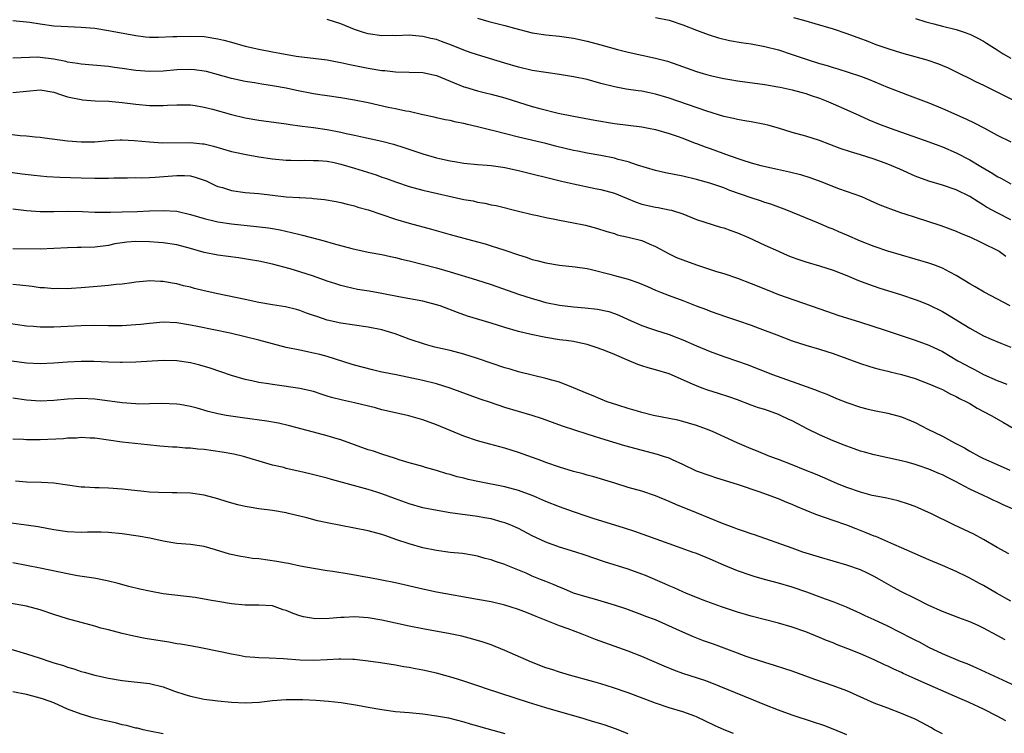
# Model space of a CAD drawing. Units: inches. Extents: x 2628000 to 2631000, y 1509000 to 1512000.
# Drawn here: x 2628506 to 2628650, y 1509630 to 1509735 of the extents above; entities that cross this region are included whole.
import ezdxf

# ---------------------------------------------------------------- set-up
doc = ezdxf.new("R2010")
doc.units = ezdxf.units.IN
doc.header["$MEASUREMENT"] = 0
doc.layers.add('LD26281509_2ft', color=80, linetype='Continuous')

msp = doc.modelspace()

# ---------------------------------------------------------------- linework, layer by layer
at = {"layer": 'LD26281509_2ft'}
for points, elevation in [([(2628651, 1509705.61), (2628649, 1509706.62), (2628647.47, 1509707.47), (2628647, 1509707.77), (2628646.22, 1509708.22), (2628645, 1509709.02), (2628643, 1509710.01), (2628641, 1509710.66), (2628639, 1509711.24), (2628637, 1509712), (2628634.77, 1509713), (2628633, 1509713.74), (2628631, 1509714.49), (2628629, 1509715.1), (2628627.53, 1509715.53), (2628626.06, 1509716.06), (2628623, 1509717.21), (2628621, 1509717.82), (2628619, 1509718.37), (2628617.01, 1509718.99), (2628615.44, 1509719.44), (2628615, 1509719.55), (2628613, 1509719.94), (2628612.1, 1509720.1), (2628611, 1509720.26), (2628610.42, 1509720.42), (2628609, 1509720.72), (2628606.51, 1509721.49), (2628601, 1509723.42), (2628599, 1509724.01), (2628598.16, 1509724.16), (2628597, 1509724.42), (2628596.48, 1509724.48), (2628594.74, 1509724.74), (2628593, 1509725.05), (2628591, 1509725.56), (2628589, 1509726.11), (2628587, 1509726.54), (2628585, 1509726.87), (2628583, 1509727.14), (2628581, 1509727.47), (2628579, 1509727.94), (2628577, 1509728.52), (2628573, 1509729.74), (2628571.9, 1509730.1), (2628571, 1509730.41), (2628569.16, 1509731.16), (2628567.71, 1509731.71), (2628567, 1509731.96), (2628566.15, 1509732.15), (2628565, 1509732.44), (2628564.46, 1509732.46), (2628563, 1509732.61), (2628561, 1509732.54), (2628560.55, 1509732.55), (2628559, 1509732.54), (2628557, 1509732.8), (2628556.32, 1509733), (2628555, 1509733.43), (2628553, 1509734.28), (2628551, 1509734.93)], 10080), ([(2628573, 1509735.08), (2628574.64, 1509734.64), (2628577, 1509734.03), (2628578.37, 1509733.63), (2628581, 1509732.96), (2628583, 1509732.65), (2628585, 1509732.48), (2628587, 1509732.2), (2628589, 1509731.74), (2628591, 1509731.18), (2628593.48, 1509730.52), (2628595, 1509730.15), (2628599, 1509729.26), (2628600.79, 1509728.79), (2628602.3, 1509728.3), (2628605, 1509727.31), (2628605.98, 1509727), (2628607, 1509726.71), (2628609, 1509726.26), (2628609.89, 1509726.11), (2628611, 1509725.93), (2628615, 1509725.38), (2628616.93, 1509725.07), (2628617.28, 1509725), (2628619, 1509724.63), (2628620.26, 1509724.26), (2628621, 1509724.07), (2628621.78, 1509723.78), (2628623, 1509723.38), (2628623.99, 1509723), (2628625, 1509722.58), (2628627, 1509721.71), (2628628.85, 1509720.85), (2628630.23, 1509720.23), (2628631.66, 1509719.66), (2628633.36, 1509719), (2628639, 1509717.03), (2628640.46, 1509716.46), (2628641, 1509716.28), (2628643, 1509715.41), (2628645, 1509714.36), (2628646.6, 1509713.4), (2628648.37, 1509712.37), (2628649, 1509711.96), (2628649.64, 1509711.64), (2628651, 1509710.86)], 10078), ([(2628599, 1509735.18), (2628601, 1509734.79), (2628603, 1509734.13), (2628605, 1509733.34), (2628606.71, 1509732.71), (2628608.24, 1509732.24), (2628609.86, 1509731.86), (2628611.55, 1509731.55), (2628613, 1509731.33), (2628615, 1509730.97), (2628617, 1509730.46), (2628619, 1509729.81), (2628621.35, 1509729), (2628623, 1509728.48), (2628624.16, 1509728.16), (2628625, 1509727.89), (2628625.69, 1509727.69), (2628627.22, 1509727.22), (2628629, 1509726.61), (2628630.17, 1509726.17), (2628632.98, 1509725.02), (2628635, 1509724.22), (2628635.89, 1509723.89), (2628639, 1509722.72), (2628641, 1509721.89), (2628644.4, 1509720.4), (2628645.75, 1509719.75), (2628647.16, 1509719), (2628649, 1509717.97), (2628651, 1509717.01)], 10076), ([(2628619.19, 1509735.19), (2628621, 1509734.72), (2628622.33, 1509734.33), (2628625, 1509733.52), (2628627, 1509732.88), (2628629, 1509732.15), (2628629.82, 1509731.82), (2628631.26, 1509731.26), (2628633, 1509730.65), (2628635, 1509730.03), (2628638.73, 1509729), (2628640.42, 1509728.42), (2628641, 1509728.16), (2628641.83, 1509727.83), (2628643.49, 1509727), (2628645, 1509726.26), (2628645.83, 1509725.83), (2628647, 1509725.28), (2628651.21, 1509723.21)], 10074), ([(2628637.05, 1509735.05), (2628638.55, 1509734.55), (2628639.74, 1509734.26), (2628641, 1509733.92), (2628643, 1509733.44), (2628644.34, 1509733), (2628644.83, 1509732.83), (2628645, 1509732.76), (2628646.18, 1509732.18), (2628647, 1509731.73), (2628647.45, 1509731.45), (2628649, 1509730.45), (2628649.89, 1509729.89), (2628651, 1509729.27)], 10072), ([(2628505, 1509734.76), (2628507.5, 1509734.5), (2628509, 1509734.27), (2628511, 1509734), (2628512.08, 1509733.92), (2628515, 1509733.8), (2628517, 1509733.62), (2628519, 1509733.32), (2628523, 1509732.55), (2628524.39, 1509732.39), (2628525, 1509732.34), (2628526.32, 1509732.32), (2628528.4, 1509732.4), (2628529, 1509732.44), (2628531, 1509732.49), (2628533, 1509732.4), (2628535, 1509732.08), (2628535.87, 1509731.87), (2628537, 1509731.58), (2628539, 1509731.03), (2628541, 1509730.56), (2628543, 1509730.16), (2628544.04, 1509729.96), (2628546.45, 1509729.55), (2628551, 1509729.01), (2628552.68, 1509728.68), (2628553, 1509728.63), (2628554.31, 1509728.31), (2628557, 1509727.78), (2628559, 1509727.46), (2628559.43, 1509727.43), (2628561, 1509727.25), (2628565, 1509727.15), (2628567, 1509726.74), (2628571, 1509725.06), (2628571.2, 1509725), (2628573, 1509724.46), (2628574.16, 1509724.16), (2628575, 1509723.97), (2628577, 1509723.44), (2628581, 1509722.18), (2628582.12, 1509721.88), (2628584.77, 1509721.23), (2628587, 1509720.75), (2628590.16, 1509720.16), (2628593, 1509719.69), (2628597, 1509719.19), (2628598.01, 1509719), (2628599, 1509718.8), (2628601, 1509718.21), (2628602.17, 1509717.83), (2628603, 1509717.53), (2628604.84, 1509716.84), (2628605, 1509716.79), (2628606.28, 1509716.28), (2628607, 1509716.03), (2628609.79, 1509715), (2628611.64, 1509714.36), (2628613, 1509713.96), (2628614.44, 1509713.56), (2628616.86, 1509713), (2628618.63, 1509712.63), (2628620.24, 1509712.24), (2628621.77, 1509711.77), (2628623.22, 1509711.22), (2628625.8, 1509710.2), (2628629.15, 1509709), (2628630.45, 1509708.45), (2628631.82, 1509707.82), (2628633, 1509707.38), (2628633.26, 1509707.26), (2628635, 1509706.64), (2628635.52, 1509706.48), (2628637, 1509705.97), (2628640.79, 1509704.79), (2628643, 1509703.96), (2628643.64, 1509703.64), (2628645.18, 1509703), (2628646.41, 1509702.41), (2628647, 1509702.15), (2628649, 1509701.17), (2628649.28, 1509701), (2628650.27, 1509700.27)], 10082), ([(2628650.91, 1509693), (2628647.12, 1509695), (2628645.79, 1509695.79), (2628645, 1509696.23), (2628643, 1509697.46), (2628642.07, 1509697.93), (2628641, 1509698.51), (2628639.72, 1509699), (2628639, 1509699.26), (2628637, 1509699.86), (2628633, 1509701), (2628631, 1509701.68), (2628629, 1509702.49), (2628627, 1509703.37), (2628625.86, 1509703.86), (2628625, 1509704.25), (2628624.44, 1509704.44), (2628622.89, 1509705.11), (2628618.24, 1509707), (2628615.88, 1509707.88), (2628615, 1509708.13), (2628614.36, 1509708.36), (2628613, 1509708.81), (2628609.91, 1509709.91), (2628609, 1509710.26), (2628606.95, 1509710.95), (2628605, 1509711.49), (2628603, 1509711.97), (2628600.47, 1509712.47), (2628599, 1509712.8), (2628596.41, 1509713.59), (2628595, 1509714.08), (2628593.56, 1509714.44), (2628593, 1509714.61), (2628591, 1509714.99), (2628589, 1509715.35), (2628587.64, 1509715.64), (2628587, 1509715.75), (2628584.39, 1509716.39), (2628583, 1509716.76), (2628579, 1509717.72), (2628575.38, 1509718.62), (2628574.75, 1509718.75), (2628573, 1509719.22), (2628571.54, 1509719.54), (2628571, 1509719.7), (2628569.87, 1509719.87), (2628569, 1509720.11), (2628568.23, 1509720.23), (2628567, 1509720.53), (2628566.64, 1509720.64), (2628565, 1509720.98), (2628563, 1509721.43), (2628562.49, 1509721.51), (2628561, 1509721.85), (2628559.93, 1509722.06), (2628557, 1509722.71), (2628555, 1509723.13), (2628553, 1509723.47), (2628551, 1509723.74), (2628549.91, 1509723.91), (2628549, 1509724.03), (2628546.51, 1509724.51), (2628545, 1509724.85), (2628543, 1509725.22), (2628541.45, 1509725.45), (2628540.35, 1509725.65), (2628539, 1509725.86), (2628537, 1509726.26), (2628533.31, 1509727.31), (2628533, 1509727.37), (2628531.56, 1509727.56), (2628531, 1509727.6), (2628529, 1509727.53), (2628527, 1509727.37), (2628525, 1509727.32), (2628523, 1509727.47), (2628521, 1509727.76), (2628519.89, 1509727.89), (2628519, 1509728.03), (2628515, 1509728.38), (2628514.48, 1509728.48), (2628513, 1509728.69), (2628512.75, 1509728.75), (2628511, 1509729.11), (2628509, 1509729.36), (2628508.63, 1509729.38), (2628505, 1509729.26)], 10084), ([(2628505, 1509724.21), (2628507, 1509724.43), (2628509, 1509724.62), (2628511, 1509724.28), (2628511.95, 1509723.95), (2628513, 1509723.62), (2628513.49, 1509723.49), (2628515, 1509723.19), (2628515.18, 1509723.18), (2628517.03, 1509723.03), (2628519.05, 1509722.95), (2628521, 1509722.78), (2628523, 1509722.52), (2628525, 1509722.32), (2628525.69, 1509722.31), (2628527, 1509722.33), (2628527.64, 1509722.36), (2628529, 1509722.45), (2628531, 1509722.43), (2628531.68, 1509722.32), (2628533, 1509722.08), (2628534.23, 1509721.77), (2628537, 1509721.01), (2628539, 1509720.52), (2628541, 1509720.17), (2628545, 1509719.65), (2628545.56, 1509719.56), (2628547, 1509719.37), (2628547.31, 1509719.31), (2628549, 1509719.1), (2628551, 1509718.8), (2628553, 1509718.42), (2628553.77, 1509718.23), (2628555, 1509717.98), (2628556.32, 1509717.68), (2628557.44, 1509717.44), (2628559, 1509717.09), (2628560.67, 1509716.67), (2628562.2, 1509716.2), (2628565, 1509715.26), (2628567, 1509714.68), (2628567.42, 1509714.58), (2628569, 1509714.24), (2628569.93, 1509714.07), (2628571, 1509713.91), (2628573, 1509713.71), (2628574.38, 1509713.62), (2628575, 1509713.55), (2628576.68, 1509713.32), (2628577, 1509713.27), (2628579, 1509712.83), (2628585.25, 1509711.25), (2628587, 1509710.85), (2628590.19, 1509710.19), (2628591, 1509710.05), (2628593, 1509709.49), (2628594.76, 1509708.76), (2628596.2, 1509708.2), (2628597, 1509707.91), (2628599, 1509707.46), (2628599.4, 1509707.4), (2628601, 1509707.09), (2628601.36, 1509707), (2628603, 1509706.46), (2628605, 1509705.67), (2628608.54, 1509704.54), (2628609, 1509704.42), (2628610.02, 1509704.02), (2628611, 1509703.69), (2628612.62, 1509703), (2628615, 1509701.92), (2628617, 1509701), (2628618.39, 1509700.39), (2628619, 1509700.14), (2628619.84, 1509699.84), (2628621, 1509699.45), (2628623, 1509698.88), (2628625, 1509698.22), (2628627, 1509697.44), (2628628.74, 1509696.74), (2628630.19, 1509696.19), (2628631.68, 1509695.68), (2628635, 1509694.62), (2628637, 1509693.95), (2628637.69, 1509693.69), (2628639, 1509693.16), (2628641, 1509692.2), (2628641.76, 1509691.76), (2628645, 1509689.74), (2628647, 1509688.65), (2628648.13, 1509688.13), (2628649.54, 1509687.54), (2628651, 1509687)], 10086), ([(2628503.78, 1509718.22), (2628506.06, 1509717.94), (2628507, 1509717.9), (2628508.24, 1509717.76), (2628509, 1509717.71), (2628509.61, 1509717.61), (2628513, 1509717.15), (2628515, 1509717.01), (2628517, 1509717.03), (2628519, 1509717.19), (2628520.7, 1509717.3), (2628521, 1509717.31), (2628522.77, 1509717.23), (2628524.99, 1509716.99), (2628526.87, 1509716.87), (2628531, 1509716.92), (2628532.74, 1509716.74), (2628533, 1509716.7), (2628534.37, 1509716.37), (2628537, 1509715.6), (2628537.48, 1509715.48), (2628539.14, 1509715.14), (2628541, 1509714.83), (2628543, 1509714.54), (2628545, 1509714.34), (2628545.66, 1509714.34), (2628547, 1509714.29), (2628547.69, 1509714.31), (2628549, 1509714.3), (2628549.72, 1509714.28), (2628551, 1509714.17), (2628552.02, 1509713.98), (2628553, 1509713.77), (2628555, 1509713.18), (2628558.17, 1509712.17), (2628559, 1509711.86), (2628559.65, 1509711.65), (2628561, 1509711.14), (2628563, 1509710.47), (2628565, 1509709.95), (2628571, 1509708.6), (2628572.36, 1509708.36), (2628573, 1509708.21), (2628574.04, 1509708.04), (2628575, 1509707.82), (2628575.69, 1509707.69), (2628579, 1509706.85), (2628581, 1509706.37), (2628581.78, 1509706.22), (2628583, 1509705.95), (2628584.28, 1509705.72), (2628585, 1509705.56), (2628586.78, 1509705.22), (2628588.79, 1509704.8), (2628590.4, 1509704.4), (2628591.91, 1509703.91), (2628593, 1509703.58), (2628593.42, 1509703.42), (2628595, 1509703.09), (2628597, 1509702.56), (2628598.11, 1509702.11), (2628599, 1509701.71), (2628601, 1509700.61), (2628602.09, 1509700.09), (2628603, 1509699.73), (2628605, 1509699.03), (2628607.94, 1509698.06), (2628609, 1509697.73), (2628611, 1509697.05), (2628613, 1509696.31), (2628615.34, 1509695.34), (2628617, 1509694.69), (2628624.17, 1509692.17), (2628625.68, 1509691.68), (2628629, 1509690.64), (2628632.49, 1509689.51), (2628637, 1509688.02), (2628639, 1509687.28), (2628641, 1509686.32), (2628643.26, 1509685), (2628644.37, 1509684.37), (2628645, 1509684.03), (2628645.69, 1509683.69), (2628647, 1509682.97), (2628649, 1509682.08), (2628650.42, 1509681.58)], 10088), ([(2628504.59, 1509712.59), (2628506.34, 1509712.34), (2628508.12, 1509712.12), (2628509.95, 1509711.95), (2628511.85, 1509711.85), (2628515, 1509711.74), (2628517, 1509711.7), (2628517.72, 1509711.72), (2628519, 1509711.72), (2628519.75, 1509711.75), (2628521, 1509711.76), (2628521.76, 1509711.76), (2628523, 1509711.78), (2628523.76, 1509711.76), (2628525, 1509711.8), (2628525.83, 1509711.83), (2628529, 1509712.1), (2628530.09, 1509712.09), (2628531, 1509712.02), (2628531.81, 1509711.81), (2628533, 1509711.41), (2628533.29, 1509711.29), (2628534.64, 1509710.64), (2628535, 1509710.5), (2628535.69, 1509710.31), (2628537, 1509709.9), (2628539, 1509709.62), (2628541, 1509709.45), (2628545, 1509708.99), (2628546.87, 1509708.87), (2628547, 1509708.85), (2628548.75, 1509708.75), (2628549, 1509708.71), (2628550.58, 1509708.58), (2628552.28, 1509708.28), (2628553, 1509708.15), (2628553.89, 1509707.89), (2628555, 1509707.66), (2628555.47, 1509707.47), (2628557, 1509707.05), (2628561, 1509705.68), (2628563, 1509705.1), (2628566.25, 1509704.25), (2628569, 1509703.47), (2628573, 1509702.4), (2628574.09, 1509702.09), (2628575, 1509701.82), (2628577, 1509701.15), (2628579, 1509700.46), (2628580.12, 1509700.12), (2628581, 1509699.81), (2628581.67, 1509699.67), (2628583, 1509699.29), (2628585, 1509698.97), (2628587.27, 1509698.73), (2628589, 1509698.46), (2628589.67, 1509698.33), (2628592.35, 1509697.65), (2628593, 1509697.46), (2628595, 1509696.94), (2628596.46, 1509696.46), (2628597.85, 1509695.85), (2628599, 1509695.31), (2628599.76, 1509695), (2628601, 1509694.51), (2628603, 1509693.79), (2628604.99, 1509693.01), (2628606.47, 1509692.47), (2628607, 1509692.25), (2628609.41, 1509691.41), (2628611, 1509690.9), (2628613, 1509690.21), (2628614.27, 1509689.73), (2628616.76, 1509688.76), (2628619, 1509687.92), (2628621, 1509687.26), (2628623, 1509686.67), (2628625, 1509686.05), (2628627, 1509685.33), (2628629, 1509684.59), (2628630.21, 1509684.21), (2628631, 1509683.97), (2628631.76, 1509683.76), (2628633, 1509683.48), (2628633.37, 1509683.37), (2628635, 1509683), (2628637, 1509682.38), (2628639, 1509681.63), (2628640.5, 1509681), (2628641, 1509680.77), (2628642.14, 1509680.14), (2628643, 1509679.78), (2628643.48, 1509679.48), (2628644.5, 1509679), (2628645, 1509678.73), (2628646.07, 1509678.07), (2628648.13, 1509677), (2628649.94, 1509675.94), (2628651.6, 1509675)], 10090), ([(2628505, 1509707.23), (2628507, 1509706.98), (2628509, 1509706.82), (2628511, 1509706.84), (2628513, 1509706.89), (2628515.18, 1509706.82), (2628517, 1509706.72), (2628517.26, 1509706.74), (2628519, 1509706.71), (2628519.27, 1509706.73), (2628521, 1509706.75), (2628523.18, 1509706.82), (2628525, 1509706.91), (2628527, 1509706.98), (2628529, 1509706.86), (2628531, 1509706.38), (2628533, 1509705.78), (2628534.58, 1509705.42), (2628535, 1509705.31), (2628537, 1509705.02), (2628540.65, 1509704.65), (2628542.42, 1509704.42), (2628543, 1509704.32), (2628544.12, 1509704.12), (2628545.76, 1509703.76), (2628547, 1509703.45), (2628547.37, 1509703.37), (2628550.54, 1509702.54), (2628551.84, 1509702.16), (2628554.57, 1509701.43), (2628557, 1509700.89), (2628559, 1509700.51), (2628560.23, 1509700.23), (2628561, 1509700.09), (2628561.86, 1509699.86), (2628563, 1509699.6), (2628567, 1509698.56), (2628569, 1509697.99), (2628572.85, 1509696.85), (2628575, 1509696.15), (2628579, 1509694.74), (2628581, 1509694.08), (2628581.84, 1509693.84), (2628583, 1509693.53), (2628585, 1509693.13), (2628587, 1509692.89), (2628588.72, 1509692.72), (2628590.52, 1509692.52), (2628592.19, 1509692.19), (2628593, 1509691.91), (2628593.65, 1509691.65), (2628595.03, 1509691), (2628597, 1509690.14), (2628598.27, 1509689.73), (2628599, 1509689.47), (2628601, 1509688.85), (2628603, 1509688.06), (2628605, 1509687.17), (2628607, 1509686.32), (2628609, 1509685.61), (2628611, 1509684.93), (2628612.43, 1509684.43), (2628616.16, 1509683), (2628621.74, 1509681), (2628622.66, 1509680.66), (2628623, 1509680.5), (2628624.08, 1509680.08), (2628625.49, 1509679.49), (2628627, 1509678.9), (2628629, 1509678.2), (2628629.94, 1509677.94), (2628631, 1509677.69), (2628633, 1509677.32), (2628635, 1509676.8), (2628637, 1509675.94), (2628638.85, 1509675), (2628641, 1509673.97), (2628642.79, 1509673), (2628644.25, 1509672.25), (2628645, 1509671.78), (2628646.4, 1509671), (2628647, 1509670.71), (2628649, 1509669.79), (2628650.86, 1509669)], 10092), ([(2628652.01, 1509663), (2628649.91, 1509663.91), (2628649, 1509664.34), (2628648.54, 1509664.54), (2628647.62, 1509665), (2628647, 1509665.27), (2628645, 1509666.21), (2628643.56, 1509667), (2628643, 1509667.29), (2628641.84, 1509667.84), (2628641, 1509668.29), (2628640.49, 1509668.49), (2628639.36, 1509669), (2628639, 1509669.15), (2628637.6, 1509669.6), (2628637, 1509669.82), (2628635.86, 1509670.14), (2628635, 1509670.36), (2628631, 1509671.21), (2628629.61, 1509671.61), (2628629, 1509671.77), (2628628.11, 1509672.11), (2628627, 1509672.47), (2628626.63, 1509672.63), (2628625, 1509673.28), (2628623, 1509674.16), (2628621.29, 1509675), (2628619, 1509676.18), (2628618.43, 1509676.43), (2628617.3, 1509677), (2628617, 1509677.13), (2628615, 1509677.84), (2628614.11, 1509678.11), (2628613, 1509678.51), (2628611, 1509679.27), (2628609.73, 1509679.73), (2628608.22, 1509680.22), (2628606.69, 1509680.69), (2628605.83, 1509681), (2628605, 1509681.31), (2628604.42, 1509681.58), (2628601, 1509683.07), (2628599, 1509683.67), (2628597.94, 1509683.94), (2628597, 1509684.24), (2628596.43, 1509684.43), (2628595.19, 1509685), (2628593, 1509685.91), (2628591.47, 1509686.53), (2628590.17, 1509687), (2628589, 1509687.37), (2628587.67, 1509687.67), (2628587, 1509687.79), (2628585.94, 1509687.94), (2628585, 1509688.05), (2628583, 1509688.37), (2628580.84, 1509688.84), (2628579, 1509689.29), (2628577, 1509689.85), (2628575, 1509690.48), (2628571.53, 1509691.53), (2628570.03, 1509692.03), (2628567.52, 1509693), (2628567, 1509693.18), (2628565, 1509693.71), (2628561.69, 1509694.31), (2628559, 1509694.83), (2628557.15, 1509695.15), (2628555.43, 1509695.43), (2628553.78, 1509695.78), (2628553, 1509695.99), (2628552.23, 1509696.23), (2628551, 1509696.65), (2628549, 1509697.38), (2628547, 1509698.02), (2628545.56, 1509698.44), (2628543, 1509699.12), (2628541, 1509699.54), (2628539.76, 1509699.76), (2628538.02, 1509700.02), (2628535, 1509700.41), (2628533, 1509700.84), (2628531, 1509701.43), (2628529, 1509701.96), (2628527, 1509702.24), (2628526.3, 1509702.3), (2628525, 1509702.37), (2628523, 1509702.41), (2628521.66, 1509702.34), (2628521, 1509702.26), (2628519.92, 1509702.08), (2628519, 1509701.87), (2628517, 1509701.59), (2628515, 1509701.56), (2628514.43, 1509701.57), (2628513, 1509701.53), (2628511, 1509701.39), (2628509, 1509701.31), (2628505, 1509701.34)], 10094), ([(2628650.72, 1509656.72), (2628649, 1509657.69), (2628647, 1509658.83), (2628645.61, 1509659.61), (2628642.67, 1509661), (2628639.42, 1509662.58), (2628637.47, 1509663.47), (2628637, 1509663.67), (2628636.03, 1509664.03), (2628634.5, 1509664.5), (2628632.87, 1509664.87), (2628631, 1509665.22), (2628630.71, 1509665.29), (2628629, 1509665.75), (2628627, 1509666.44), (2628625.63, 1509667), (2628623.81, 1509667.81), (2628622.42, 1509668.42), (2628620.9, 1509669), (2628619, 1509669.77), (2628617, 1509670.55), (2628615.77, 1509671), (2628613.82, 1509671.82), (2628613, 1509672.12), (2628610.97, 1509672.97), (2628607.38, 1509674.62), (2628606.48, 1509675), (2628605, 1509675.53), (2628603.87, 1509675.87), (2628603, 1509676.11), (2628602.28, 1509676.28), (2628598.73, 1509677), (2628597, 1509677.44), (2628596.4, 1509677.6), (2628595, 1509678.01), (2628593.53, 1509678.47), (2628591.97, 1509679), (2628591, 1509679.38), (2628589.88, 1509679.88), (2628589, 1509680.2), (2628587, 1509681.05), (2628585, 1509681.84), (2628583.87, 1509682.13), (2628583, 1509682.39), (2628581.19, 1509682.81), (2628579, 1509683.36), (2628577.74, 1509683.74), (2628577, 1509683.95), (2628575, 1509684.62), (2628573, 1509685.32), (2628571, 1509685.95), (2628569, 1509686.48), (2628566.76, 1509687), (2628565.38, 1509687.38), (2628563, 1509688.17), (2628560.92, 1509688.92), (2628559, 1509689.49), (2628557, 1509689.92), (2628553, 1509690.5), (2628551, 1509690.94), (2628549.45, 1509691.45), (2628549, 1509691.63), (2628547.97, 1509691.97), (2628547, 1509692.35), (2628546.48, 1509692.48), (2628544.87, 1509692.87), (2628543, 1509693.15), (2628541, 1509693.52), (2628539, 1509693.94), (2628535, 1509694.77), (2628533, 1509695.22), (2628531.57, 1509695.57), (2628531, 1509695.73), (2628529.97, 1509695.97), (2628529, 1509696.24), (2628528.33, 1509696.33), (2628527, 1509696.59), (2628526.58, 1509696.58), (2628525, 1509696.66), (2628524.61, 1509696.61), (2628523, 1509696.47), (2628522.4, 1509696.4), (2628521, 1509696.19), (2628520.13, 1509696.13), (2628519, 1509695.98), (2628517.9, 1509695.9), (2628515, 1509695.64), (2628513.56, 1509695.56), (2628513, 1509695.51), (2628511.54, 1509695.54), (2628511, 1509695.52), (2628509.65, 1509695.65), (2628509, 1509695.67), (2628507.83, 1509695.83), (2628506.04, 1509696.04), (2628505, 1509696.13)], 10096), ([(2628651, 1509649.82), (2628648.89, 1509651), (2628647, 1509652.11), (2628646.41, 1509652.41), (2628645, 1509653.18), (2628644.64, 1509653.36), (2628643, 1509654.15), (2628641, 1509655.03), (2628639, 1509655.87), (2628638.22, 1509656.22), (2628637, 1509656.72), (2628635, 1509657.63), (2628633.91, 1509658.09), (2628633, 1509658.51), (2628631.26, 1509659.26), (2628631, 1509659.35), (2628629.84, 1509659.84), (2628628.39, 1509660.39), (2628627, 1509660.94), (2628625, 1509661.61), (2628624.04, 1509661.96), (2628622.48, 1509662.48), (2628619.67, 1509663.67), (2628619, 1509663.97), (2628618.26, 1509664.26), (2628617, 1509664.78), (2628614.2, 1509665.8), (2628611.14, 1509666.86), (2628607.87, 1509667.87), (2628607, 1509668.13), (2628605, 1509668.84), (2628603, 1509669.82), (2628601.52, 1509670.48), (2628601, 1509670.72), (2628600.2, 1509671), (2628599.29, 1509671.29), (2628594.55, 1509672.55), (2628591, 1509673.61), (2628590.09, 1509673.91), (2628589, 1509674.25), (2628585.41, 1509675.41), (2628582.47, 1509676.47), (2628581, 1509676.97), (2628577, 1509678.17), (2628574.87, 1509678.87), (2628573.37, 1509679.37), (2628571.9, 1509679.9), (2628568.98, 1509680.98), (2628567, 1509681.6), (2628565, 1509682.09), (2628561.09, 1509682.91), (2628559.27, 1509683.27), (2628559, 1509683.34), (2628557.64, 1509683.64), (2628555, 1509684.32), (2628554.49, 1509684.49), (2628551, 1509685.59), (2628549.89, 1509685.89), (2628549, 1509686.11), (2628547, 1509686.52), (2628545, 1509686.95), (2628541, 1509688.01), (2628539, 1509688.5), (2628536.8, 1509689), (2628531.99, 1509690.01), (2628531, 1509690.2), (2628529, 1509690.52), (2628527, 1509690.61), (2628525.52, 1509690.47), (2628525, 1509690.46), (2628523.71, 1509690.29), (2628523, 1509690.23), (2628521, 1509690.1), (2628519, 1509690.12), (2628517, 1509690.17), (2628515, 1509690.11), (2628513, 1509689.99), (2628512.04, 1509689.96), (2628511, 1509689.9), (2628509.89, 1509689.89), (2628509, 1509689.91), (2628508, 1509690), (2628507, 1509690.07), (2628503, 1509690.65)], 10098), ([(2628650.16, 1509644.16), (2628649, 1509644.81), (2628647, 1509645.89), (2628646.24, 1509646.24), (2628645, 1509646.82), (2628643.39, 1509647.39), (2628641, 1509648.31), (2628639, 1509649.21), (2628637, 1509650.19), (2628635, 1509651.19), (2628633.83, 1509651.83), (2628631.81, 1509653), (2628631, 1509653.45), (2628629.96, 1509653.96), (2628629, 1509654.39), (2628627, 1509655.09), (2628623, 1509656.25), (2628620.59, 1509657), (2628619, 1509657.55), (2628613.51, 1509659.51), (2628613, 1509659.67), (2628612.03, 1509660.03), (2628611, 1509660.37), (2628610.55, 1509660.55), (2628608.81, 1509661.2), (2628605, 1509662.76), (2628601.98, 1509663.98), (2628601, 1509664.41), (2628599, 1509665.22), (2628597, 1509665.89), (2628595, 1509666.47), (2628593.06, 1509667.06), (2628590, 1509668), (2628589, 1509668.27), (2628588.44, 1509668.44), (2628587, 1509668.81), (2628585, 1509669.4), (2628583, 1509670.11), (2628582.37, 1509670.37), (2628579, 1509671.59), (2628577, 1509672.18), (2628574.77, 1509672.77), (2628573, 1509673.27), (2628571, 1509673.97), (2628567, 1509675.62), (2628565, 1509676.34), (2628562.93, 1509676.93), (2628560.54, 1509677.46), (2628559, 1509677.82), (2628558.08, 1509678.08), (2628555, 1509678.83), (2628553.21, 1509679.21), (2628551.62, 1509679.62), (2628551, 1509679.83), (2628550.1, 1509680.1), (2628549, 1509680.48), (2628547, 1509680.95), (2628544.71, 1509681.29), (2628543, 1509681.51), (2628542.39, 1509681.61), (2628541, 1509681.82), (2628539.94, 1509682.06), (2628539, 1509682.25), (2628537, 1509682.85), (2628533.89, 1509683.89), (2628532.34, 1509684.34), (2628531, 1509684.69), (2628529, 1509685), (2628527, 1509685.03), (2628523, 1509684.8), (2628521, 1509684.74), (2628520.75, 1509684.75), (2628519, 1509684.76), (2628516.86, 1509684.86), (2628515, 1509684.86), (2628513, 1509684.76), (2628511, 1509684.62), (2628509, 1509684.54), (2628507, 1509684.65), (2628503, 1509685.17)], 10100), ([(2628653, 1509636.79), (2628646.04, 1509640.04), (2628644.63, 1509640.63), (2628643.65, 1509641), (2628641, 1509642.12), (2628639, 1509643.06), (2628637.75, 1509643.75), (2628637, 1509644.12), (2628636.43, 1509644.43), (2628633, 1509646.15), (2628631, 1509647.09), (2628629.69, 1509647.69), (2628629, 1509648.04), (2628626.95, 1509648.95), (2628625, 1509649.71), (2628623.88, 1509650.12), (2628621.16, 1509651.16), (2628619, 1509651.89), (2628617, 1509652.45), (2628614.98, 1509652.98), (2628613.44, 1509653.44), (2628613, 1509653.58), (2628611, 1509654.27), (2628609, 1509655.09), (2628607, 1509655.95), (2628605, 1509656.78), (2628604.4, 1509657), (2628602.22, 1509657.78), (2628601, 1509658.19), (2628596.01, 1509660.01), (2628594.5, 1509660.5), (2628589.91, 1509661.91), (2628589, 1509662.21), (2628587, 1509662.91), (2628585, 1509663.63), (2628583, 1509664.42), (2628581.68, 1509665), (2628581, 1509665.28), (2628579, 1509666.02), (2628577, 1509666.55), (2628573.27, 1509667.27), (2628571.63, 1509667.63), (2628571, 1509667.8), (2628570.02, 1509668.02), (2628569, 1509668.35), (2628568.47, 1509668.47), (2628567, 1509668.95), (2628565.39, 1509669.39), (2628565, 1509669.52), (2628563, 1509670.07), (2628561.5, 1509670.5), (2628561, 1509670.68), (2628559, 1509671.31), (2628557.74, 1509671.74), (2628557, 1509671.97), (2628553, 1509673.41), (2628552.43, 1509673.57), (2628551, 1509674.01), (2628549, 1509674.54), (2628545.49, 1509675.49), (2628543.86, 1509675.86), (2628542.15, 1509676.15), (2628538.62, 1509676.62), (2628536.88, 1509676.88), (2628536.19, 1509677), (2628535, 1509677.23), (2628533.57, 1509677.57), (2628531.96, 1509678.04), (2628531, 1509678.28), (2628529.43, 1509678.57), (2628529, 1509678.64), (2628526.73, 1509678.73), (2628525, 1509678.68), (2628523.34, 1509678.66), (2628523, 1509678.67), (2628521, 1509678.82), (2628517, 1509679.36), (2628515, 1509679.47), (2628513, 1509679.39), (2628511, 1509679.18), (2628509, 1509679.07), (2628507, 1509679.2), (2628505, 1509679.5)], 10102), ([(2628650.3, 1509632.3), (2628649, 1509633.02), (2628647, 1509634.03), (2628644.93, 1509635), (2628643.57, 1509635.57), (2628638, 1509638), (2628637, 1509638.47), (2628635.26, 1509639.26), (2628635, 1509639.4), (2628633.88, 1509639.88), (2628633, 1509640.33), (2628632.53, 1509640.53), (2628631, 1509641.26), (2628629, 1509642.11), (2628627.14, 1509642.86), (2628625.5, 1509643.5), (2628625, 1509643.71), (2628624.06, 1509644.06), (2628623, 1509644.52), (2628621, 1509645.31), (2628619, 1509646.01), (2628617, 1509646.61), (2628613, 1509647.63), (2628611, 1509648.23), (2628608.67, 1509649), (2628606.01, 1509649.99), (2628603.46, 1509651), (2628603, 1509651.19), (2628601.76, 1509651.76), (2628601, 1509652.06), (2628600.37, 1509652.37), (2628597.57, 1509653.57), (2628597, 1509653.78), (2628595, 1509654.48), (2628591.57, 1509655.57), (2628588.59, 1509656.59), (2628587.35, 1509657), (2628585, 1509657.71), (2628583, 1509658.43), (2628581, 1509659.36), (2628579, 1509660.44), (2628578.62, 1509660.62), (2628577.75, 1509661), (2628577, 1509661.3), (2628576.6, 1509661.4), (2628575, 1509661.84), (2628574.02, 1509662.02), (2628573, 1509662.2), (2628569, 1509662.76), (2628567.07, 1509663.07), (2628565, 1509663.48), (2628563, 1509664.05), (2628560.83, 1509664.83), (2628559, 1509665.51), (2628558.24, 1509665.76), (2628557, 1509666.14), (2628555.39, 1509666.61), (2628551.6, 1509667.6), (2628551, 1509667.79), (2628548.46, 1509668.46), (2628547, 1509668.8), (2628545, 1509669.25), (2628544.65, 1509669.35), (2628543, 1509669.73), (2628542, 1509670), (2628538.73, 1509671), (2628537.32, 1509671.32), (2628535.63, 1509671.63), (2628533, 1509671.99), (2628532.06, 1509672.07), (2628531, 1509672.18), (2628530.22, 1509672.22), (2628529, 1509672.33), (2628528.35, 1509672.35), (2628526.5, 1509672.5), (2628524.69, 1509672.69), (2628521, 1509673.1), (2628517, 1509673.65), (2628516.33, 1509673.67), (2628515, 1509673.74), (2628514.33, 1509673.67), (2628513, 1509673.65), (2628512.42, 1509673.58), (2628509, 1509673.43), (2628508.56, 1509673.44), (2628507, 1509673.4), (2628506.55, 1509673.45), (2628505, 1509673.52)], 10104), ([(2628641, 1509630.39), (2628639.86, 1509631), (2628639.32, 1509631.32), (2628638.03, 1509632.03), (2628637, 1509632.55), (2628635, 1509633.41), (2628633, 1509634.15), (2628631, 1509634.92), (2628627, 1509636.68), (2628625, 1509637.43), (2628622.35, 1509638.35), (2628619, 1509639.56), (2628617.92, 1509639.92), (2628616.41, 1509640.41), (2628615, 1509640.84), (2628613, 1509641.48), (2628612.27, 1509641.73), (2628611, 1509642.19), (2628607.51, 1509643.51), (2628606.04, 1509644.04), (2628604.59, 1509644.59), (2628603, 1509645.28), (2628599, 1509647.07), (2628597.59, 1509647.59), (2628597, 1509647.84), (2628594.68, 1509648.68), (2628593, 1509649.24), (2628590.11, 1509650.11), (2628589, 1509650.39), (2628587, 1509651.01), (2628585.62, 1509651.62), (2628585, 1509651.85), (2628584.21, 1509652.21), (2628583, 1509652.68), (2628582.21, 1509653), (2628581, 1509653.5), (2628580.1, 1509653.9), (2628577.43, 1509655), (2628577, 1509655.19), (2628575.63, 1509655.63), (2628575, 1509655.87), (2628574.08, 1509656.08), (2628573, 1509656.38), (2628572.48, 1509656.48), (2628570.77, 1509656.77), (2628569, 1509656.96), (2628567, 1509657.22), (2628565, 1509657.62), (2628563, 1509658.19), (2628561.19, 1509658.81), (2628559.4, 1509659.41), (2628559, 1509659.56), (2628557, 1509660.1), (2628555, 1509660.51), (2628551, 1509661.26), (2628549.58, 1509661.58), (2628547.99, 1509662.01), (2628545.34, 1509662.66), (2628545, 1509662.73), (2628543, 1509663.09), (2628541, 1509663.35), (2628539.56, 1509663.56), (2628539, 1509663.67), (2628537.92, 1509663.92), (2628536.37, 1509664.37), (2628535, 1509664.81), (2628533, 1509665.34), (2628531, 1509665.61), (2628529, 1509665.68), (2628528.33, 1509665.67), (2628526.29, 1509665.71), (2628525, 1509665.78), (2628524.14, 1509665.86), (2628521.89, 1509666.11), (2628521, 1509666.22), (2628519, 1509666.36), (2628517.61, 1509666.39), (2628517, 1509666.39), (2628515.51, 1509666.49), (2628515, 1509666.51), (2628511, 1509667.08), (2628509.18, 1509667.18), (2628507, 1509667.23), (2628505.37, 1509667.37)], 10106), ([(2628627, 1509630.28), (2628625, 1509631.11), (2628623.63, 1509631.63), (2628622.14, 1509632.14), (2628619, 1509633.14), (2628617, 1509633.87), (2628615, 1509634.67), (2628613.36, 1509635.36), (2628607, 1509637.94), (2628606.23, 1509638.23), (2628603, 1509639.26), (2628601.72, 1509639.72), (2628600.29, 1509640.29), (2628597, 1509641.74), (2628595, 1509642.5), (2628590.23, 1509644.23), (2628588.31, 1509645), (2628586.22, 1509645.78), (2628585, 1509646.2), (2628581.56, 1509647.56), (2628581, 1509647.82), (2628580.16, 1509648.16), (2628579, 1509648.6), (2628577.77, 1509649), (2628577, 1509649.23), (2628575, 1509649.7), (2628573, 1509650.08), (2628567, 1509651.16), (2628565, 1509651.57), (2628561, 1509652.49), (2628559, 1509652.9), (2628557.22, 1509653.22), (2628556.65, 1509653.35), (2628554.21, 1509653.79), (2628551.83, 1509654.17), (2628551, 1509654.28), (2628549, 1509654.59), (2628547.05, 1509654.95), (2628545.33, 1509655.32), (2628545, 1509655.37), (2628543.64, 1509655.64), (2628541, 1509655.99), (2628540.08, 1509656.08), (2628539, 1509656.26), (2628538.34, 1509656.34), (2628536.71, 1509656.71), (2628534.66, 1509657.34), (2628533, 1509657.81), (2628531, 1509658.13), (2628529, 1509658.28), (2628527, 1509658.58), (2628525.02, 1509659.02), (2628523.33, 1509659.33), (2628521, 1509659.66), (2628519, 1509659.87), (2628517.91, 1509659.91), (2628517, 1509659.92), (2628515.92, 1509659.92), (2628515, 1509659.88), (2628513, 1509659.97), (2628511, 1509660.26), (2628508.69, 1509660.69), (2628506.95, 1509660.95), (2628504.77, 1509661.23)], 10108), ([(2628610.44, 1509630.44), (2628609.07, 1509631), (2628607.65, 1509631.65), (2628605, 1509632.91), (2628604.76, 1509633), (2628603, 1509633.65), (2628601, 1509634.24), (2628599, 1509634.89), (2628595, 1509636.4), (2628592.86, 1509637.14), (2628591, 1509637.73), (2628590, 1509638), (2628586.42, 1509639), (2628585, 1509639.43), (2628583.83, 1509639.83), (2628583, 1509640.09), (2628580.88, 1509640.88), (2628577, 1509642.62), (2628575, 1509643.41), (2628573.82, 1509643.82), (2628572.28, 1509644.28), (2628570.68, 1509644.68), (2628569, 1509645.05), (2628565, 1509645.79), (2628563, 1509646.18), (2628559, 1509647.03), (2628557, 1509647.37), (2628555, 1509647.53), (2628553.45, 1509647.45), (2628553, 1509647.45), (2628551.27, 1509647.27), (2628549.25, 1509647.25), (2628549, 1509647.27), (2628547.53, 1509647.53), (2628547, 1509647.68), (2628546.01, 1509648.01), (2628545, 1509648.47), (2628544.57, 1509648.57), (2628543.39, 1509649), (2628543, 1509649.12), (2628541, 1509649.24), (2628539, 1509649.24), (2628537, 1509649.43), (2628535, 1509649.77), (2628534.06, 1509649.94), (2628531.66, 1509650.34), (2628527, 1509650.91), (2628525, 1509651.28), (2628523.59, 1509651.59), (2628521.97, 1509651.97), (2628520.39, 1509652.39), (2628518.8, 1509652.8), (2628517.13, 1509653.13), (2628516.83, 1509653.17), (2628514.45, 1509653.55), (2628513, 1509653.82), (2628509, 1509654.67), (2628505, 1509655.45)], 10110), ([(2628595, 1509630.43), (2628593.15, 1509631.15), (2628591.67, 1509631.67), (2628591, 1509631.86), (2628590.14, 1509632.14), (2628589, 1509632.46), (2628588.59, 1509632.59), (2628583, 1509634.22), (2628580.45, 1509635), (2628574.29, 1509637), (2628573.34, 1509637.34), (2628571, 1509638.1), (2628569.4, 1509638.6), (2628567, 1509639.28), (2628565, 1509639.74), (2628563.91, 1509639.91), (2628563, 1509640.11), (2628562.21, 1509640.21), (2628561, 1509640.44), (2628558.79, 1509640.79), (2628557, 1509641.04), (2628555, 1509641.28), (2628554.73, 1509641.27), (2628553, 1509641.35), (2628552.68, 1509641.32), (2628551, 1509641.26), (2628549, 1509641.15), (2628547, 1509641.19), (2628544.62, 1509641.38), (2628542.5, 1509641.5), (2628541, 1509641.52), (2628540.41, 1509641.59), (2628539, 1509641.69), (2628538.12, 1509641.88), (2628537, 1509642.07), (2628535.62, 1509642.38), (2628532.48, 1509643), (2628531.22, 1509643.22), (2628529.51, 1509643.51), (2628529, 1509643.58), (2628527.8, 1509643.8), (2628524.38, 1509644.38), (2628522.71, 1509644.71), (2628521, 1509645.11), (2628519, 1509645.63), (2628517.89, 1509645.89), (2628517, 1509646.15), (2628513, 1509647.24), (2628511, 1509647.85), (2628509, 1509648.54), (2628507, 1509649.09), (2628504.49, 1509649.51)], 10112), ([(2628503.22, 1509643.22), (2628507, 1509642.14), (2628509, 1509641.48), (2628510.39, 1509641), (2628511, 1509640.81), (2628512.4, 1509640.4), (2628513, 1509640.18), (2628513.92, 1509639.92), (2628515, 1509639.55), (2628515.44, 1509639.44), (2628517, 1509638.99), (2628519, 1509638.55), (2628521, 1509638.21), (2628525, 1509637.8), (2628527, 1509637.31), (2628528.67, 1509636.67), (2628530.17, 1509636.17), (2628531, 1509635.92), (2628533, 1509635.49), (2628535, 1509635.22), (2628537, 1509635.04), (2628539, 1509634.96), (2628541.05, 1509635.05), (2628543, 1509635.27), (2628545, 1509635.43), (2628547, 1509635.44), (2628547.43, 1509635.43), (2628549.34, 1509635.34), (2628551.2, 1509635.2), (2628553.02, 1509634.98), (2628555.41, 1509634.59), (2628557, 1509634.3), (2628559, 1509633.97), (2628561, 1509633.7), (2628563, 1509633.51), (2628565, 1509633.33), (2628567, 1509633.07), (2628568.74, 1509632.74), (2628571, 1509632.17), (2628571.9, 1509631.9), (2628573, 1509631.59), (2628573.45, 1509631.45), (2628577, 1509630.46)], 10114), ([(2628527, 1509630.41), (2628525, 1509630.8), (2628524.07, 1509631), (2628523.22, 1509631.22), (2628523, 1509631.26), (2628521.63, 1509631.63), (2628521, 1509631.75), (2628520, 1509632), (2628518.37, 1509632.37), (2628516.76, 1509632.76), (2628515, 1509633.28), (2628513, 1509634.04), (2628511, 1509634.93), (2628509.47, 1509635.47), (2628509, 1509635.65), (2628507.91, 1509635.91), (2628507, 1509636.16), (2628505, 1509636.56)], 10116)]:
    msp.add_lwpolyline(points, dxfattribs=dict(at, elevation=elevation))

doc.saveas('drawing.dxf')
